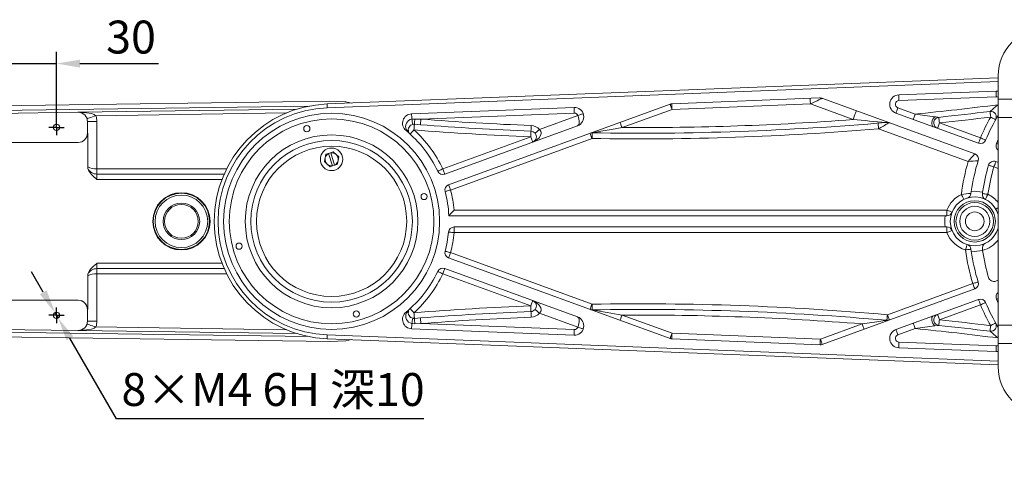
# Model space of a CAD drawing. Units: millimetres. Extents: x 800 to 1606, y 1329 to 1899.
# Drawn here: x 1017 to 1122, y 1440 to 1488 of the extents above; entities that cross this region are included whole.
import ezdxf

# ---------------------------------------------------------------- set-up
doc = ezdxf.new("R2010")
doc.units = ezdxf.units.MM
doc.header["$PDSIZE"] = -1
doc.layers.add('细实线_', color=7, linetype='Continuous')
doc.dimstyles.new('ISO-25', dxfattribs={"dimtxt": 3.5, "dimasz": 2.5, "dimexe": 1.25, "dimexo": 0.625, "dimtad": 1, "dimtoh": 1, "dimtxsty": 'Standard', "dimcen": 2.5, "dimadec": 0, "dimazin": 0, "dimtfac": 1, "dimtmove": 0, "dimatfit": 0, "dimfxl": 1, "dimarcsym": 0})

# ---------------------------------------------------------------- blocks, each defined once
blk = doc.blocks.new('SW_CENTERMARKSYMBOL_12')
at = {"layer": '细实线_', "color": 0}
for p, q in [((-0.25, 0), (-0.415, 0)), ((0, 0), (-0.25, 0)), ((0, 0.25), (0, 0.415)), ((0, 0), (0, 0.25)), ((0, 0), (0, -0.25)), ((0, 0), (0.25, 0)), ((0.25, 0), (0.415, 0)), ((0, -0.25), (0, -0.415))]:
    blk.add_line(p, q, dxfattribs=at)
blk = doc.blocks.new('SW_CENTERMARKSYMBOL_14')
at = {"layer": '细实线_', "color": 0}
for p, q in [((-0.25, 0), (-0.415, 0)), ((0, 0), (-0.25, 0)), ((0, 0.25), (0, 0.415)), ((0, 0), (0, 0.25)), ((0, 0), (0, -0.25)), ((0, 0), (0.25, 0)), ((0.25, 0), (0.415, 0)), ((0, -0.25), (0, -0.415))]:
    blk.add_line(p, q, dxfattribs=at)
blk = doc.blocks.new('*D1063')
at = {"color": 0, "lineweight": -2}
for p, q in [((1015.03, 1476.7), (1015.03, 1484.11)), ((1021.03, 1476.7), (1021.03, 1484.11)), ((1012.53, 1482.86), (1010.03, 1482.86)), ((1015.03, 1482.86), (1021.03, 1482.86)), ((1023.53, 1482.86), (1031.9, 1482.86))]:
    blk.add_line(p, q, dxfattribs=at)
at = {"color": 0}
for points in [[(1012.53, 1482.44), (1012.53, 1483.28), (1015.03, 1482.86)], [(1023.53, 1483.28), (1023.53, 1482.44), (1021.03, 1482.86)]]:
    blk.add_solid(points, dxfattribs=at)
at = {"layer": 'Defpoints', "color": 0}
for p in [(1021.03, 1482.86), (1015.03, 1476.07), (1021.03, 1476.07)]:
    blk.add_point(p, dxfattribs=at)
at = {"color": 0, "insert": (1028.97, 1485.23), "char_height": 3.5, "attachment_point": 5}
blk.add_mtext('30', dxfattribs=at)
blk = doc.blocks.new('*D1064')
at = {"color": 0, "lineweight": -2}
for p, q in [((1019.61, 1458.52), (1018.36, 1460.68)), ((1020.87, 1456.36), (1021.2, 1455.79)), ((1027.42, 1445.07), (1022.45, 1453.62)), ((1060.17, 1445.07), (1027.42, 1445.07))]:
    blk.add_line(p, q, dxfattribs=at)
at = {"color": 0}
for points in [[(1019.25, 1458.31), (1019.97, 1458.73), (1020.87, 1456.36)], [(1022.81, 1453.83), (1022.09, 1453.41), (1021.2, 1455.79)]]:
    blk.add_solid(points, dxfattribs=at)
at = {"layer": 'Defpoints', "color": 0}
for p in [(1020.87, 1456.36), (1021.2, 1455.79)]:
    blk.add_point(p, dxfattribs=at)
at = {"color": 0, "insert": (1044.1, 1447.72), "char_height": 3.5, "attachment_point": 5}
blk.add_mtext('8×M4 6H 深10', dxfattribs=at)

msp = doc.modelspace()

# ---------------------------------------------------------------- linework, layer by layer
at = {"color": 7, "linetype": 'Continuous', "lineweight": 5}
for p, q in [((1049.846677, 1478.561929), (1121.332786, 1481.344048)), ((1121.332786, 1481.571385), (1121.332786, 1479.071384)), ((1110.738302, 1479.530669), (1121.106961, 1479.9342)), ((1121.106961, 1479.9342), (1121.332786, 1479.917329)), ((980.16421, 1477.870181), (1050.149927, 1478.870078)), ((1086.565087, 1478.589889), (1102.285919, 1479.201717)), ((1102.666826, 1479.142166), (1118.826378, 1473.26057)), ((1121.130294, 1479.334655), (1110.761634, 1478.931124)), ((1121.332786, 1477.111793), (1121.332786, 1479.071384)), ((1131.891815, 1479.071384), (1121.332786, 1479.071384)), ((1047.930191, 1478.338313), (980.171362, 1477.370232)), ((1023.318497, 1477.686651), (1012.718503, 1477.535208)), ((1023.318497, 1477.686651), (1046.661715, 1478.02016)), ((1049.832789, 1478.561634), (1049.832789, 1478.561381)), ((1058.852021, 1477.511342), (1076.15119, 1478.184597)), ((1062.796215, 1469.969195), (1086.383204, 1478.554157)), ((1086.588416, 1477.990342), (1081.26599, 1476.053136)), ((1101.331226, 1478.564107), (1086.588416, 1477.990342)), ((1105.87569, 1476.910058), (1101.331226, 1478.564107)), ((1110.640384, 1478.155549), (1112.483097, 1477.484855)), ((1024.332789, 1475.471384), (1024.332789, 1476.686753)), ((1025.332789, 1476.686753), (1024.332789, 1476.686753)), ((1025.332789, 1476.686753), (1025.332789, 1471.671385)), ((1059.198771, 1476.962034), (1059.837625, 1476.949246)), ((1076.174519, 1477.585051), (1059.837625, 1476.949246)), ((1072.471468, 1475.83189), (1076.565955, 1477.322161)), ((1119.236802, 1474.388202), (1110.435171, 1477.591733)), ((1129.453476, 1477.111793), (1121.332786, 1477.111793)), ((1121.332786, 1477.111793), (1121.332786, 1455.030976)), ((1059.791199, 1476.351044), (1059.149603, 1476.401527)), ((1076.5321, 1476.24566), (1062.385789, 1471.096826)), ((1118.130786, 1472.449567), (1108.585585, 1475.923736)), ((1115.070311, 1476.543187), (1119.442014, 1474.952017)), ((1024.332789, 1475.471384), (1024.352995, 1475.471384)), ((1024.352995, 1471.878669), (1024.352995, 1475.471384)), ((1062.180577, 1471.660642), (1071.545134, 1475.069062)), ((1078.069136, 1474.889577), (1063.001428, 1469.40538)), ((1121.15011, 1474.368066), (1121.332786, 1474.778278)), ((1023.33279, 1474.471384), (1012.732784, 1474.471384)), ((1050.502948, 1473.461561), (1050.232474, 1473.374476)), ((1050.802563, 1473.190335), (1050.502948, 1473.461561)), ((1049.648474, 1472.818748), (1049.563394, 1472.42366)), ((1049.563394, 1472.42366), (1049.863009, 1472.152434)), ((1049.733553, 1473.213836), (1049.648474, 1472.818748)), ((1050.004027, 1473.300921), (1049.733553, 1473.213836)), ((1050.232474, 1473.374476), (1050.004027, 1473.300921)), ((1050.007198, 1473.291057), (1050.004027, 1473.300921)), ((1050.42992, 1471.978157), (1050.007198, 1473.291057)), ((1050.232474, 1473.374476), (1050.235651, 1473.364613)), ((1050.235651, 1473.364613), (1050.658373, 1472.051712)), ((1051.102177, 1472.919109), (1050.802563, 1473.190335)), ((1050.932018, 1472.128933), (1051.017098, 1472.524021)), ((1051.017098, 1472.524021), (1051.102177, 1472.919109)), ((1121.085172, 1472.438436), (1121.332786, 1472.348312)), ((1024.377553, 1471.697956), (1024.352995, 1471.878669)), ((1025.332789, 1471.671385), (1025.332789, 1471.105699)), ((1049.863009, 1472.152434), (1050.162623, 1471.881208)), ((1050.162623, 1471.881208), (1050.433097, 1471.968293)), ((1050.433097, 1471.968293), (1050.42992, 1471.978157)), ((1050.433097, 1471.968293), (1050.66155, 1472.041848)), ((1050.658373, 1472.051712), (1050.66155, 1472.041848)), ((1050.66155, 1472.041848), (1050.932018, 1472.128933)), ((1025.332789, 1471.105699), (1025.332789, 1470.540014)), ((1118.432028, 1469.032262), (1118.462553, 1469.249895)), ((1119.662554, 1469.161932), (1119.643486, 1469.031598)), ((1063.377706, 1467.271384), (1115.866307, 1467.271384)), ((1115.866307, 1466.671384), (1115.866307, 1467.271384)), ((1062.818376, 1466.671384), (1115.689539, 1466.671384)), ((1115.689539, 1466.671384), (1115.866307, 1466.671384)), ((1115.689539, 1465.471384), (1063.377706, 1465.471384)), ((1063.377706, 1465.471384), (1063.377706, 1464.871384)), ((1115.866307, 1465.471384), (1115.689539, 1465.471384)), ((1115.866307, 1464.871384), (1115.866307, 1465.471384)), ((1115.866307, 1464.871384), (1063.377706, 1464.871384)), ((1118.462553, 1462.892874), (1118.432028, 1463.110507)), ((1119.643486, 1463.111171), (1119.662554, 1462.980837)), ((1086.383204, 1453.588612), (1062.796215, 1462.173574)), ((1063.001428, 1462.737389), (1078.069136, 1457.253192)), ((1025.332789, 1461.602755), (1025.332789, 1461.03707)), ((1025.332789, 1461.03707), (1025.332789, 1460.471384)), ((1062.385789, 1461.045943), (1076.5321, 1455.897109)), ((1024.352995, 1460.264099), (1024.377553, 1460.444813)), ((1024.352995, 1456.671385), (1024.352995, 1460.264099)), ((1025.332789, 1460.471384), (1025.332789, 1455.456016)), ((1071.545134, 1457.073707), (1062.180577, 1460.482127)), ((1118.826378, 1458.882199), (1102.592985, 1452.973727)), ((1109.531091, 1456.137497), (1118.621165, 1459.446015)), ((1121.332786, 1459.794457), (1121.085172, 1459.704333)), ((1110.435171, 1454.551036), (1119.236802, 1457.754567)), ((1121.332786, 1457.364491), (1121.15011, 1457.774703)), ((1012.732784, 1457.671385), (1023.33279, 1457.671385)), ((1119.442014, 1457.190752), (1115.070311, 1455.599582)), ((1024.332789, 1455.456016), (1024.332789, 1456.671385)), ((1024.352995, 1456.671385), (1024.332789, 1456.671385)), ((1059.149603, 1455.741242), (1059.791199, 1455.791725)), ((1076.565955, 1454.820608), (1072.471468, 1456.310879)), ((1081.26599, 1456.089633), (1086.588416, 1454.152427)), ((980.171362, 1454.772537), (1047.930191, 1453.804456)), ((1012.718503, 1454.607561), (1023.318497, 1454.456118)), ((1025.332789, 1455.456016), (1024.332789, 1455.456016)), ((1076.15119, 1453.958172), (1058.852021, 1454.631427)), ((1059.837625, 1455.193523), (1059.198771, 1455.180735)), ((1059.837625, 1455.193523), (1076.174519, 1454.557718)), ((1102.387772, 1453.537542), (1106.839875, 1455.157975)), ((1112.483097, 1454.657914), (1110.640384, 1453.98722)), ((1115.006817, 1455.002951), (1114.565332, 1454.943141)), ((1121.332786, 1453.071385), (1121.332786, 1455.030976)), ((1121.332786, 1455.030976), (1129.453476, 1455.030976)), ((1050.149927, 1453.272691), (980.16421, 1454.272588)), ((1046.661715, 1454.122609), (1023.318497, 1454.456118)), ((1049.832789, 1453.581388), (1049.832789, 1453.581135)), ((1121.332786, 1450.798721), (1049.846677, 1453.58084)), ((1102.36444, 1452.937996), (1086.565087, 1453.55288)), ((1086.588416, 1454.152427), (1102.387772, 1453.537542)), ((1121.106961, 1452.208569), (1110.738302, 1452.6121)), ((1110.761634, 1453.211645), (1121.130294, 1452.808114)), ((1131.891815, 1453.071385), (1121.332786, 1453.071385)), ((1121.332786, 1453.071385), (1121.332786, 1450.571384)), ((1121.332786, 1452.22544), (1121.106961, 1452.208569))]:
    msp.add_line(p, q, dxfattribs=at)
at = {"color": 8, "linetype": 'Continuous', "lineweight": 5}
for p, q in [((1121.332786, 1480.943746), (1049.862228, 1478.162231)), ((1045.510296, 1477.603669), (1025.231902, 1477.313948)), ((1025.332789, 1471.671385), (1039.157371, 1471.671385)), ((1121.332786, 1471.709805), (1120.879959, 1471.874621)), ((1025.332789, 1471.105699), (1038.891379, 1471.105699)), ((1038.658825, 1470.540014), (1025.332789, 1470.540014)), ((1025.332789, 1461.602755), (1038.658825, 1461.602755)), ((1038.891379, 1461.03707), (1025.332789, 1461.03707)), ((1039.157371, 1460.471384), (1025.332789, 1460.471384)), ((1025.231902, 1454.828821), (1045.510296, 1454.5391)), ((1049.862228, 1453.980538), (1121.332786, 1451.199023))]:
    msp.add_line(p, q, dxfattribs=at)
at = {"color": 7, "linetype": 'Continuous', "lineweight": 5, "flags": 128}
for points in [[(1121.130294, 1479.334655), (1121.125742, 1479.45162), (1121.121366, 1479.564091), (1121.117332, 1479.667743), (1121.113796, 1479.758597), (1121.110893, 1479.833158), (1121.108737, 1479.888562), (1121.107409, 1479.92268), (1121.106961, 1479.9342)], [(1050.149927, 1478.870078), (1051.837192, 1478.78267), (1052.474336, 1478.664193)], [(1101.331226, 1478.564107), (1101.326672, 1478.681073), (1101.322297, 1478.793544), (1101.318262, 1478.897197), (1101.314727, 1478.988051), (1101.311825, 1479.062612), (1101.309667, 1479.118016), (1101.308341, 1479.152133), (1101.307891, 1479.163653)], [(1101.331226, 1478.564107), (1101.578359, 1478.682592), (1101.815919, 1478.796487), (1102.034704, 1478.901381), (1102.226237, 1478.993208), (1102.383099, 1479.068414), (1102.499212, 1479.124083)], [(1110.761634, 1478.931124), (1110.757084, 1479.048089), (1110.752706, 1479.16056), (1110.748673, 1479.264212), (1110.745136, 1479.355066), (1110.742236, 1479.429627), (1110.740078, 1479.485031), (1110.738749, 1479.519149), (1110.738302, 1479.530669)], [(1023.318497, 1477.686651), (1023.322455, 1477.686707), (1023.384825, 1477.687284), (1024.241928, 1477.635406), (1024.764208, 1477.531423), (1025.03529, 1477.434658), (1025.231902, 1477.313948)], [(1049.862228, 1478.162231), (1049.859194, 1478.240208), (1049.856279, 1478.315189), (1049.853591, 1478.384291), (1049.851231, 1478.44486), (1049.849299, 1478.494567), (1049.847857, 1478.531504), (1049.846975, 1478.554249), (1049.846677, 1478.561929)], [(1076.174519, 1477.585051), (1076.169972, 1477.702016), (1076.165591, 1477.814487), (1076.161555, 1477.918141), (1076.158021, 1478.008994), (1076.155118, 1478.083555), (1076.152966, 1478.138959), (1076.151637, 1478.173076), (1076.15119, 1478.184597)], [(1086.383204, 1478.554157), (1086.387149, 1478.543324), (1086.398826, 1478.51124), (1086.417792, 1478.459138), (1086.443309, 1478.38902), (1086.474411, 1478.303581), (1086.509887, 1478.206105), (1086.548386, 1478.100337), (1086.588416, 1477.990342)], [(1086.565087, 1478.589889), (1086.565534, 1478.578369), (1086.566863, 1478.54425), (1086.569015, 1478.488846), (1086.571918, 1478.414285), (1086.575452, 1478.323432), (1086.579488, 1478.219778), (1086.583869, 1478.107308), (1086.588416, 1477.990342)], [(1105.87569, 1476.910058), (1105.942414, 1477.093382), (1106.006576, 1477.269662), (1106.065706, 1477.432123), (1106.117536, 1477.574521), (1106.160069, 1477.691383), (1106.191675, 1477.77822), (1106.211139, 1477.831695), (1106.21771, 1477.84975)], [(1110.640384, 1478.155549), (1110.600347, 1478.045554), (1110.561852, 1477.939786), (1110.526375, 1477.842309), (1110.495276, 1477.756871), (1110.469756, 1477.686753), (1110.450793, 1477.634651), (1110.439114, 1477.602567), (1110.435171, 1477.591733)], [(1120.45944, 1477.770349), (1120.460869, 1477.758909), (1120.465099, 1477.725028), (1120.47197, 1477.67001), (1120.481216, 1477.595967), (1120.492483, 1477.505747), (1120.505337, 1477.402814), (1120.519284, 1477.291125), (1120.533788, 1477.174973)], [(1025.231902, 1477.313948), (1025.04665, 1477.252768), (1024.868516, 1477.193939), (1024.704353, 1477.139723), (1024.560455, 1477.092201), (1024.442367, 1477.053201), (1024.354629, 1477.024221), (1024.300591, 1477.006376), (1024.28234, 1477.000351)], [(1058.852021, 1477.511342), (1058.852438, 1477.500655), (1058.853672, 1477.468973), (1058.855675, 1477.417428), (1058.858387, 1477.347857), (1058.861695, 1477.262738), (1058.865497, 1477.165109), (1058.869646, 1477.058449), (1058.874003, 1476.94656)], [(1058.874003, 1476.94656), (1059.040985, 1476.96005), (1059.198771, 1476.962034)], [(1059.837625, 1476.949246), (1059.828571, 1476.832543), (1059.819863, 1476.720324), (1059.811834, 1476.616903), (1059.804801, 1476.526254), (1059.799025, 1476.45186), (1059.794734, 1476.39658), (1059.792093, 1476.362539), (1059.791199, 1476.351044)], [(1077.129767, 1477.527373), (1077.118937, 1477.52343), (1077.086852, 1477.511752), (1077.034751, 1477.492788), (1076.964633, 1477.467268), (1076.879195, 1477.436171), (1076.781718, 1477.400693), (1076.675949, 1477.362196), (1076.565955, 1477.322161)], [(1081.060777, 1476.616951), (1081.064717, 1476.606118), (1081.076393, 1476.574034), (1081.09536, 1476.521931), (1081.120882, 1476.451813), (1081.151978, 1476.366375), (1081.187455, 1476.268899), (1081.225953, 1476.16313), (1081.26599, 1476.053136)], [(1112.483097, 1477.484855), (1112.443064, 1477.374861), (1112.404565, 1477.269092), (1112.369088, 1477.171616), (1112.337989, 1477.086178), (1112.31247, 1477.01606), (1112.293507, 1476.963957), (1112.28183, 1476.931874), (1112.277884, 1476.92104)], [(1114.418823, 1476.141802), (1114.337651, 1476.200052), (1114.282224, 1476.303758), (1114.257533, 1476.443596), (1114.265794, 1476.606993), (1114.306266, 1476.779258), (1114.375309, 1476.944901), (1114.466716, 1477.08903), (1114.572267, 1477.198686)], [(1115.006817, 1477.139818), (1115.008036, 1477.128354), (1115.011651, 1477.094402), (1115.017519, 1477.039267), (1115.025414, 1476.965068), (1115.035037, 1476.874657), (1115.046013, 1476.771507), (1115.057925, 1476.659584), (1115.070311, 1476.543187)], [(1121.05711, 1476.881486), (1121.047054, 1476.887126), (1121.017274, 1476.903827), (1120.968913, 1476.930948), (1120.903833, 1476.967447), (1120.82453, 1477.011921), (1120.734055, 1477.062661), (1120.635883, 1477.117717), (1120.533788, 1477.174973)], [(1058.256976, 1475.738712), (1058.257751, 1475.739661), (1058.260081, 1475.742504), (1058.263955, 1475.74723), (1058.269356, 1475.753819), (1058.276264, 1475.762244), (1058.284644, 1475.772471), (1058.294473, 1475.784458), (1058.305702, 1475.798155)], [(1058.700261, 1475.357684), (1058.70798, 1475.366248), (1058.730833, 1475.391614), (1058.767948, 1475.432804), (1058.817897, 1475.488238), (1058.878759, 1475.555784), (1058.948199, 1475.632848), (1059.023545, 1475.716466), (1059.101901, 1475.803426)], [(1059.149603, 1476.401527), (1059.070633, 1476.402611), (1058.987276, 1476.392375)], [(1059.149603, 1476.401527), (1059.148685, 1476.390034), (1059.145973, 1476.355999), (1059.141562, 1476.300728), (1059.135632, 1476.226347), (1059.128402, 1476.135713), (1059.120158, 1476.032309), (1059.111206, 1475.92011), (1059.101901, 1475.803426)], [(1071.545134, 1475.069062), (1071.549616, 1475.18603), (1071.553932, 1475.298503), (1071.557901, 1475.402159), (1071.561382, 1475.493014), (1071.564243, 1475.567577), (1071.566365, 1475.622983), (1071.567676, 1475.657101), (1071.568117, 1475.668621)], [(1071.591095, 1476.268181), (1071.586613, 1476.151212), (1071.582303, 1476.038739), (1071.578328, 1475.935084), (1071.574847, 1475.844228), (1071.571986, 1475.769665), (1071.569864, 1475.71426), (1071.568558, 1475.680141), (1071.568117, 1475.668621)], [(1072.471468, 1475.83189), (1072.574417, 1475.715111), (1072.604004, 1475.66206), (1072.648905, 1475.491436), (1072.650115, 1475.466692), (1072.617493, 1475.263), (1072.451279, 1474.97545), (1072.083262, 1474.664743), (1071.752725, 1474.506112), (1071.750347, 1474.505246)], [(1072.471468, 1475.83189), (1072.381107, 1475.75748), (1072.294221, 1475.685929), (1072.214148, 1475.619987), (1072.143958, 1475.56219), (1072.086362, 1475.514755), (1072.04356, 1475.479509), (1072.017203, 1475.457805), (1072.008304, 1475.450476)], [(1081.26599, 1476.053136), (1080.141375, 1475.852589), (1079.016457, 1475.653782), (1078.644387, 1475.588419), (1078.269527, 1475.522761), (1078.150604, 1475.501973), (1078.109399, 1475.494775), (1078.083543, 1475.490259), (1078.079156, 1475.489494)], [(1108.585585, 1475.923736), (1108.575712, 1476.040374), (1108.566217, 1476.152528), (1108.557467, 1476.255891), (1108.549798, 1476.346489), (1108.543504, 1476.420841), (1108.538825, 1476.476089), (1108.535946, 1476.510111), (1108.534975, 1476.521599)], [(1115.070311, 1476.543187), (1115.030275, 1476.433192), (1114.991779, 1476.327424), (1114.956302, 1476.229948), (1114.925204, 1476.144509), (1114.899684, 1476.074392), (1114.880721, 1476.022289), (1114.869041, 1475.990205), (1114.865098, 1475.979371)], [(1071.750347, 1474.505246), (1071.746407, 1474.51608), (1071.734724, 1474.548164), (1071.715764, 1474.600266), (1071.690241, 1474.670383), (1071.659146, 1474.755822), (1071.623669, 1474.853299), (1071.58517, 1474.959067), (1071.545134, 1475.069062)], [(1077.863924, 1475.453392), (1077.867869, 1475.442559), (1077.879546, 1475.410475), (1077.898506, 1475.358372), (1077.924029, 1475.288255), (1077.955125, 1475.202816), (1077.990607, 1475.10534), (1078.0291, 1474.999572), (1078.069136, 1474.889577)], [(1078.079156, 1475.489494), (1078.078965, 1475.477966), (1078.078393, 1475.443827), (1078.077469, 1475.388389), (1078.076223, 1475.313782), (1078.074704, 1475.222873), (1078.072969, 1475.119155), (1078.071091, 1475.006615), (1078.069136, 1474.889577)], [(1119.236802, 1474.388202), (1119.240745, 1474.399035), (1119.252423, 1474.431119), (1119.271387, 1474.483222), (1119.296908, 1474.553339), (1119.328004, 1474.638778), (1119.363483, 1474.736254), (1119.401979, 1474.842022), (1119.442014, 1474.952017)], [(1119.994193, 1474.717287), (1119.983583, 1474.721797), (1119.952161, 1474.735154), (1119.901133, 1474.756846), (1119.832463, 1474.786037), (1119.748788, 1474.821608), (1119.653324, 1474.86219), (1119.549739, 1474.906223), (1119.442014, 1474.952017)], [(1121.085172, 1472.438436), (1121.081229, 1472.427603), (1121.069551, 1472.395518), (1121.050588, 1472.343417), (1121.025067, 1472.273299), (1120.99397, 1472.18786), (1120.958492, 1472.090384), (1120.919994, 1471.984616), (1120.879959, 1471.874621)], [(1061.63793, 1471.404645), (1061.648361, 1471.409564), (1061.679236, 1471.424132), (1061.729387, 1471.447789), (1061.796872, 1471.479625), (1061.879102, 1471.518418), (1061.97292, 1471.562676), (1062.074713, 1471.610699), (1062.180577, 1471.660642)], [(1062.385789, 1471.096826), (1062.38185, 1471.10766), (1062.370173, 1471.139744), (1062.351207, 1471.191846), (1062.325684, 1471.261964), (1062.294588, 1471.347403), (1062.259112, 1471.444879), (1062.220613, 1471.550647), (1062.180577, 1471.660642)], [(1120.879959, 1471.874621), (1120.767791, 1471.908084), (1120.659932, 1471.94026), (1120.560529, 1471.969914), (1120.473402, 1471.995907), (1120.401897, 1472.017238), (1120.348766, 1472.033089), (1120.316047, 1472.042849), (1120.305, 1472.046145)], [(1063.001428, 1469.40538), (1062.888227, 1469.375589), (1062.779377, 1469.346943), (1062.679062, 1469.320543), (1062.591133, 1469.297403), (1062.518976, 1469.278412), (1062.465356, 1469.264301), (1062.432335, 1469.255612), (1062.421183, 1469.252677)], [(1062.796215, 1469.969195), (1062.800161, 1469.958362), (1062.811837, 1469.926277), (1062.830798, 1469.874175), (1062.85632, 1469.804058), (1062.887416, 1469.718619), (1062.922899, 1469.621142), (1062.961391, 1469.515374), (1063.001428, 1469.40538)], [(1117.677903, 1468.400814), (1117.672781, 1468.411143), (1117.657616, 1468.441734), (1117.632987, 1468.49141), (1117.599843, 1468.558262), (1117.559456, 1468.639722), (1117.51338, 1468.73266), (1117.463384, 1468.833502), (1117.411391, 1468.938375)], [(1119.643486, 1469.031598), (1119.654899, 1469.029965), (1119.688698, 1469.025129), (1119.743585, 1469.017276), (1119.81745, 1469.006707), (1119.907456, 1468.993829), (1120.010141, 1468.979137), (1120.121563, 1468.963195), (1120.237438, 1468.946616)], [(1120.237438, 1468.946616), (1120.186056, 1468.841441), (1120.136649, 1468.740309), (1120.091116, 1468.647105), (1120.051205, 1468.56541), (1120.018452, 1468.498366), (1119.994114, 1468.448547), (1119.979126, 1468.417869), (1119.974066, 1468.40751)], [(1115.866307, 1467.271384), (1115.974819, 1467.227489), (1116.079161, 1467.185281), (1116.175323, 1467.146381), (1116.25961, 1467.112285), (1116.328783, 1467.084304), (1116.380183, 1467.063512), (1116.411834, 1467.050708), (1116.422521, 1467.046384)], [(1116.422521, 1465.096384), (1116.411834, 1465.092061), (1116.380183, 1465.079257), (1116.328783, 1465.058465), (1116.25961, 1465.030483), (1116.175323, 1464.996388), (1116.079161, 1464.957488), (1115.974819, 1464.91528), (1115.866307, 1464.871384)], [(1063.377706, 1464.871384), (1063.261149, 1464.882107), (1063.149063, 1464.892417), (1063.045768, 1464.90192), (1062.955228, 1464.910248), (1062.880925, 1464.917084), (1062.825713, 1464.922163), (1062.791709, 1464.92529), (1062.780229, 1464.926346)], [(1117.837437, 1463.030122), (1117.873847, 1463.141369), (1117.908857, 1463.248342), (1117.941123, 1463.346928), (1117.969404, 1463.43334), (1117.992612, 1463.504256), (1118.009859, 1463.556952), (1118.020479, 1463.589401), (1118.024065, 1463.600358)], [(1117.837437, 1463.030122), (1117.953435, 1463.045804), (1118.064977, 1463.060884), (1118.167774, 1463.074781), (1118.257877, 1463.086963), (1118.331822, 1463.09696), (1118.386767, 1463.104388), (1118.420603, 1463.108963), (1118.432028, 1463.110507)], [(1062.421183, 1462.890092), (1062.432335, 1462.887157), (1062.465356, 1462.878468), (1062.518976, 1462.864357), (1062.591133, 1462.845366), (1062.679062, 1462.822226), (1062.779377, 1462.795826), (1062.888227, 1462.76718), (1063.001428, 1462.737389)], [(1062.796215, 1462.173574), (1062.800161, 1462.184407), (1062.811837, 1462.216492), (1062.830798, 1462.268594), (1062.85632, 1462.338711), (1062.887416, 1462.42415), (1062.922899, 1462.521626), (1062.961391, 1462.627395), (1063.001428, 1462.737389)], [(1024.377553, 1460.444813), (1024.408237, 1460.541707), (1024.625603, 1460.941391), (1024.954478, 1461.294292), (1025.330547, 1461.601023), (1025.332789, 1461.602755)], [(1062.180577, 1460.482127), (1062.220613, 1460.592122), (1062.259112, 1460.69789), (1062.294588, 1460.795366), (1062.325684, 1460.880805), (1062.351207, 1460.950923), (1062.370173, 1461.003025), (1062.38185, 1461.035109), (1062.385789, 1461.045943)], [(1062.180577, 1460.482127), (1062.074713, 1460.53207), (1061.97292, 1460.580093), (1061.879102, 1460.624351), (1061.796872, 1460.663144), (1061.729387, 1460.69498), (1061.679236, 1460.718637), (1061.648361, 1460.733205), (1061.63793, 1460.738124)], [(1118.621165, 1459.446015), (1118.733124, 1459.480178), (1118.840779, 1459.51303), (1118.939994, 1459.543306), (1119.026957, 1459.569842), (1119.098326, 1459.591621), (1119.151358, 1459.607804), (1119.184014, 1459.617769), (1119.19504, 1459.621134)], [(1118.826378, 1458.882199), (1118.822434, 1458.893032), (1118.810757, 1458.925116), (1118.791793, 1458.977219), (1118.766273, 1459.047336), (1118.735176, 1459.132775), (1118.699698, 1459.230251), (1118.6612, 1459.336019), (1118.621165, 1459.446015)], [(1119.442014, 1457.190752), (1119.401979, 1457.300747), (1119.363483, 1457.406515), (1119.328004, 1457.503991), (1119.296908, 1457.58943), (1119.271387, 1457.659547), (1119.252423, 1457.71165), (1119.240745, 1457.743734), (1119.236802, 1457.754567)], [(1059.101901, 1456.339343), (1059.023545, 1456.426303), (1058.948199, 1456.509921), (1058.878759, 1456.586985), (1058.817897, 1456.654531), (1058.767948, 1456.709965), (1058.730833, 1456.751155), (1058.70798, 1456.776521), (1058.700261, 1456.785085)], [(1071.545134, 1457.073707), (1071.58517, 1457.183702), (1071.623669, 1457.28947), (1071.659146, 1457.386947), (1071.690241, 1457.472386), (1071.715764, 1457.542503), (1071.734724, 1457.594605), (1071.746407, 1457.626689), (1071.750347, 1457.637523)], [(1071.568117, 1456.474148), (1071.567676, 1456.485668), (1071.566365, 1456.519786), (1071.564243, 1456.575192), (1071.561382, 1456.649755), (1071.557901, 1456.74061), (1071.553932, 1456.844266), (1071.549616, 1456.956739), (1071.545134, 1457.073707)], [(1071.750347, 1457.637523), (1071.752725, 1457.636657), (1072.083262, 1457.478026), (1072.451279, 1457.167319), (1072.617493, 1456.879769), (1072.650115, 1456.676077), (1072.648905, 1456.651333), (1072.604004, 1456.480709), (1072.574417, 1456.427658), (1072.471468, 1456.310879)], [(1072.471468, 1456.310879), (1072.381107, 1456.385289), (1072.294221, 1456.45684), (1072.214148, 1456.522781), (1072.143958, 1456.580579), (1072.086362, 1456.628013), (1072.04356, 1456.66326), (1072.017203, 1456.684964), (1072.008304, 1456.692293)], [(1077.863924, 1456.689376), (1077.867869, 1456.70021), (1077.879546, 1456.732294), (1077.898506, 1456.784397), (1077.924029, 1456.854514), (1077.955125, 1456.939953), (1077.990607, 1457.037429), (1078.0291, 1457.143197), (1078.069136, 1457.253192)], [(1078.069136, 1457.253192), (1078.071091, 1457.136154), (1078.072969, 1457.023614), (1078.074704, 1456.919896), (1078.076223, 1456.828987), (1078.077469, 1456.75438), (1078.078393, 1456.698942), (1078.078965, 1456.664803), (1078.079156, 1456.653275)], [(1119.994193, 1457.425482), (1119.983583, 1457.420972), (1119.952161, 1457.407615), (1119.901133, 1457.385923), (1119.832463, 1457.356732), (1119.748788, 1457.321161), (1119.653324, 1457.280579), (1119.549739, 1457.236546), (1119.442014, 1457.190752)], [(1058.305702, 1456.344613), (1058.294473, 1456.358311), (1058.284644, 1456.370298), (1058.276264, 1456.380525), (1058.269356, 1456.38895), (1058.263955, 1456.395539), (1058.260081, 1456.400265), (1058.257751, 1456.403108), (1058.256976, 1456.404056)], [(1058.987276, 1455.750394), (1059.036962, 1455.742867), (1059.149603, 1455.741242)], [(1059.101901, 1456.339343), (1059.111206, 1456.222659), (1059.120158, 1456.11046), (1059.128402, 1456.007056), (1059.135632, 1455.916422), (1059.141562, 1455.842041), (1059.145973, 1455.78677), (1059.148685, 1455.752735), (1059.149603, 1455.741242)], [(1059.837625, 1455.193523), (1059.828571, 1455.310226), (1059.819863, 1455.422445), (1059.811834, 1455.525866), (1059.804801, 1455.616515), (1059.799025, 1455.690909), (1059.794734, 1455.746189), (1059.792093, 1455.78023), (1059.791199, 1455.791725)], [(1071.591095, 1455.874588), (1071.586613, 1455.991557), (1071.582303, 1456.10403), (1071.578328, 1456.207685), (1071.574847, 1456.298541), (1071.571986, 1456.373104), (1071.569864, 1456.428509), (1071.568558, 1456.462628), (1071.568117, 1456.474148)], [(1081.060777, 1455.525818), (1081.064717, 1455.536651), (1081.076393, 1455.568735), (1081.09536, 1455.620838), (1081.120882, 1455.690955), (1081.151978, 1455.776394), (1081.187455, 1455.87387), (1081.225953, 1455.979639), (1081.26599, 1456.089633)], [(1109.478603, 1455.539797), (1109.47961, 1455.551282), (1109.482596, 1455.585295), (1109.487448, 1455.640528), (1109.493975, 1455.71486), (1109.501929, 1455.805433), (1109.511004, 1455.908767), (1109.52085, 1456.020892), (1109.531091, 1456.137497)], [(1109.531091, 1456.137497), (1109.571124, 1456.027503), (1109.609623, 1455.921734), (1109.645099, 1455.824258), (1109.676198, 1455.738819), (1109.701718, 1455.668702), (1109.720681, 1455.616599), (1109.732361, 1455.584515), (1109.736303, 1455.573682)], [(1114.411704, 1455.998375), (1114.331309, 1455.940496), (1114.276514, 1455.837267), (1114.252234, 1455.697939), (1114.260645, 1455.535001), (1114.300991, 1455.363061), (1114.369653, 1455.19753), (1114.460481, 1455.053245), (1114.565332, 1454.943141)], [(1114.865098, 1456.163397), (1114.869041, 1456.152564), (1114.880721, 1456.12048), (1114.899684, 1456.068377), (1114.925204, 1455.99826), (1114.956302, 1455.912821), (1114.991779, 1455.815345), (1115.030275, 1455.709577), (1115.070311, 1455.599582)], [(1025.231902, 1454.828821), (1025.03529, 1454.708111), (1024.764208, 1454.611345), (1024.241928, 1454.507363), (1023.384825, 1454.455485), (1023.322455, 1454.456062), (1023.318497, 1454.456118)], [(1025.231902, 1454.828821), (1025.04665, 1454.890001), (1024.868516, 1454.94883), (1024.704353, 1455.003046), (1024.560455, 1455.050568), (1024.442367, 1455.089568), (1024.354629, 1455.118547), (1024.300591, 1455.136393), (1024.28234, 1455.142418)], [(1058.874003, 1455.196209), (1058.869646, 1455.08432), (1058.865497, 1454.97766), (1058.861695, 1454.880031), (1058.858387, 1454.794912), (1058.855675, 1454.725341), (1058.853672, 1454.673795), (1058.852438, 1454.642114), (1058.852021, 1454.631427)], [(1059.198771, 1455.180735), (1058.973596, 1455.18674), (1058.874003, 1455.196209)], [(1076.565955, 1454.820608), (1076.675949, 1454.780573), (1076.781718, 1454.742076), (1076.879195, 1454.706598), (1076.964633, 1454.675501), (1077.034751, 1454.64998), (1077.086852, 1454.631016), (1077.118937, 1454.619339), (1077.129767, 1454.615396)], [(1106.839875, 1455.157975), (1107.616214, 1455.271213), (1108.39266, 1455.383712), (1108.813984, 1455.444443), (1109.303878, 1455.514782), (1109.420995, 1455.531554), (1109.458656, 1455.536944), (1109.477434, 1455.53963), (1109.478603, 1455.539797)], [(1106.839875, 1455.157975), (1106.879912, 1455.047981), (1106.918407, 1454.942212), (1106.953887, 1454.844736), (1106.984983, 1454.759298), (1107.010503, 1454.68918), (1107.029469, 1454.637078), (1107.041145, 1454.604994), (1107.045088, 1454.59416)], [(1112.483097, 1454.657914), (1112.443064, 1454.767908), (1112.404565, 1454.873677), (1112.369088, 1454.971153), (1112.337989, 1455.056591), (1112.31247, 1455.126709), (1112.293507, 1455.178811), (1112.28183, 1455.210895), (1112.277884, 1455.221729)], [(1115.006817, 1455.002951), (1115.008036, 1455.014415), (1115.011651, 1455.048367), (1115.017519, 1455.103502), (1115.025414, 1455.177701), (1115.035037, 1455.268112), (1115.046013, 1455.371261), (1115.057925, 1455.483185), (1115.070311, 1455.599582)], [(1120.45944, 1454.37242), (1120.460869, 1454.38386), (1120.465099, 1454.417741), (1120.47197, 1454.472759), (1120.481216, 1454.546802), (1120.492483, 1454.637022), (1120.505337, 1454.739955), (1120.519284, 1454.851644), (1120.533788, 1454.967796)], [(1121.05711, 1455.261283), (1121.047054, 1455.255643), (1121.017274, 1455.238942), (1120.968913, 1455.211821), (1120.903833, 1455.175322), (1120.82453, 1455.130848), (1120.734055, 1455.080108), (1120.635883, 1455.025052), (1120.533788, 1454.967796)], [(1049.862228, 1453.980538), (1049.859194, 1453.902561), (1049.856279, 1453.82758), (1049.853591, 1453.758477), (1049.851231, 1453.697909), (1049.849299, 1453.648201), (1049.847857, 1453.611265), (1049.846975, 1453.58852), (1049.846677, 1453.58084)], [(1076.15119, 1453.958172), (1076.151637, 1453.969693), (1076.152966, 1454.00381), (1076.155118, 1454.059214), (1076.158021, 1454.133775), (1076.161555, 1454.224628), (1076.165591, 1454.328282), (1076.169972, 1454.440752), (1076.174519, 1454.557718)], [(1086.383204, 1453.588612), (1086.387149, 1453.599445), (1086.398826, 1453.631529), (1086.417792, 1453.683631), (1086.443309, 1453.753749), (1086.474411, 1453.839188), (1086.509887, 1453.936664), (1086.548386, 1454.042432), (1086.588416, 1454.152427)], [(1086.588416, 1454.152427), (1086.583869, 1454.035461), (1086.579488, 1453.922991), (1086.575452, 1453.819337), (1086.571918, 1453.728484), (1086.569015, 1453.653923), (1086.566863, 1453.598519), (1086.565534, 1453.5644), (1086.565087, 1453.55288)], [(1102.36444, 1452.937996), (1102.364887, 1452.949516), (1102.366216, 1452.983633), (1102.368374, 1453.039037), (1102.371273, 1453.1136), (1102.374811, 1453.204452), (1102.378843, 1453.308106), (1102.383221, 1453.420577), (1102.387772, 1453.537542)], [(1102.387772, 1453.537542), (1102.427808, 1453.427548), (1102.466304, 1453.32178), (1102.501784, 1453.224304), (1102.532879, 1453.138865), (1102.558402, 1453.068747), (1102.577365, 1453.016646), (1102.589042, 1452.98456), (1102.592985, 1452.973727)], [(1110.640384, 1453.98722), (1110.600347, 1454.097215), (1110.561852, 1454.202983), (1110.526375, 1454.30046), (1110.495276, 1454.385898), (1110.469756, 1454.456016), (1110.450793, 1454.508118), (1110.439114, 1454.540202), (1110.435171, 1454.551036)], [(1052.474336, 1453.478576), (1051.837192, 1453.360099), (1050.149927, 1453.272691)], [(1110.761634, 1453.211645), (1110.757084, 1453.09468), (1110.752706, 1452.982209), (1110.748673, 1452.878556), (1110.745136, 1452.787703), (1110.742236, 1452.713142), (1110.740078, 1452.657738), (1110.738749, 1452.62362), (1110.738302, 1452.6121)], [(1121.130294, 1452.808114), (1121.125742, 1452.691149), (1121.121366, 1452.578678), (1121.117332, 1452.475026), (1121.113796, 1452.384172), (1121.110893, 1452.309611), (1121.108737, 1452.254207), (1121.107409, 1452.220089), (1121.106961, 1452.208569)]]:
    msp.add_lwpolyline(points, dxfattribs=at)
at = {"color": 8, "linetype": 'Continuous', "lineweight": 5, "flags": 128}
for points in [[(1121.332786, 1479.288588), (1121.239431, 1479.323856), (1121.130294, 1479.334655)], [(1121.15011, 1474.368066), (1121.160691, 1474.363489), (1121.192029, 1474.349935), (1121.242919, 1474.327924), (1121.311405, 1474.298304), (1121.332786, 1474.289056)], [(1121.084453, 1467.371384), (1121.094436, 1467.377149), (1121.124006, 1467.394221), (1121.172024, 1467.421944), (1121.236644, 1467.459252), (1121.315385, 1467.504713), (1121.332786, 1467.51476)], [(1121.332786, 1465.060085), (1121.28539, 1465.079257), (1121.253739, 1465.092061), (1121.24305, 1465.096384)], [(1121.332786, 1457.853713), (1121.311405, 1457.844465), (1121.242919, 1457.814845), (1121.192029, 1457.792834), (1121.160691, 1457.77928), (1121.15011, 1457.774703)], [(1121.130294, 1452.808114), (1121.239431, 1452.818913), (1121.332786, 1452.854181)]]:
    msp.add_lwpolyline(points, dxfattribs=at)
at = {"color": 7, "linetype": 'Continuous', "lineweight": 5}
for centre, radius in [((1050.332786, 1466.071384), 11.5), ((1050.332786, 1466.071384), 10.9), ((1021.032786, 1476.071384), 0.33), ((1047.692832, 1475.923828), 0.33), ((1050.332786, 1466.071384), 9.2), ((1050.332786, 1466.071384), 8.6), ((1050.332786, 1466.071384), 8), ((1050.332786, 1472.671384), 1.2), ((1034.332786, 1466.071384), 3.05), ((1034.332786, 1466.071384), 3), ((1034.332786, 1466.071384), 2.8), ((1060.18523, 1468.711339), 0.33), ((1118.832786, 1466.071384), 2.2), ((1034.332786, 1466.071384), 1.95), ((1034.332786, 1466.071384), 1.8), ((1118.832786, 1466.071384), 2), ((1118.832786, 1466.071384), 1.6), ((1118.832786, 1466.071384), 1), ((1040.480343, 1463.43143), 0.33), ((1021.032786, 1456.071384), 0.33), ((1052.97274, 1456.218941), 0.33)]:
    msp.add_circle(centre, radius, dxfattribs=at)
for centre, radius, start, end in [((1126.332786, 1481.571384), 5, 90, 180), ((1102.324807, 1478.202473), 1, 70, 92.22873121), ((1102.291149, 1478.884266), 0.317494, 49.05551308, 90.94375978), ((1110.777191, 1478.531426), 1, 92.22873121, 250), ((1110.777191, 1478.531426), 0.4, 92.22873121, 250), ((1023.332786, 1476.686753), 1, 0, 90.81853898), ((1050.332786, 1466.071384), 12.5, 92.22873121, 267.77126879), ((1050.332786, 1466.071384), 12.1, 92.22873121, 267.77126879), ((1076.190077, 1477.185353), 1, 290, 92.22873121), ((1086.588418, 1477.990342), 0.6, 92.22873121, 110), ((1083.111953, 1776.847471), 300.8, 275.60348497, 277.29898363), ((1083.111953, 1776.847471), 301.4, 276.07454932, 277.11800816), ((1132.060642, 1464.559333), 17.581775, 127.62267628, 131.28786105), ((1120.533788, 1477.174973), 0.6, 330.71560779, 97.11800816), ((1023.332786, 1476.686753), 2, 0, 18.2761421), ((1058.890911, 1476.512098), 1, 92.22873121, 230.65894961), ((1059.011529, 1476.163686), 0.794861, 99.96341118, 207.37855947), ((1074.239748, 1479.798575), 15.628183, 190.51493565, 192.58879732), ((1040.725251, 1478.300127), 18.521918, 354.1165277, 355.85712811), ((1083.111953, 1776.847471), 300.8, 265.56231761, 267.80499348), ((1076.190077, 1477.185353), 0.4, 20, 92.22873121), ((1083.111953, 1776.847471), 300.8, 269.64838204, 274.3401403), ((1161.162456, 2074.386607), 600.029044, 264.713259583, 265.050223181), ((1230.05463, 2328.042798), 858.645375, 262.129949864, 262.270657984), ((1115.063913, 1476.547972), 0.594594, 95.51027232, 235.63965222), ((1157.509748, 1792.521592), 318.232875, 262.24573322, 262.32468591), ((1083.111953, 1776.847471), 302, 276.07454932, 277.11800816), ((1140.332786, 1466.071384), 22.7, 150.71560779, 156.96973573), ((1140.332786, 1466.071384), 22.1, 149.2861133, 156.96973573), ((1050.332786, 1466.071384), 12.5, 25.2558363, 50.65894961), ((1060.415499, 1477.291084), 2.584584, 215.28389954, 228.42181906), ((1058.222028, 1475.465866), 0.342663, 22.77155233, 75.86604293), ((1059.101905, 1475.803423), 0.600004, 101.01392966, 199.97088644), ((1059.102599, 1475.803897), 0.600817, 199.99080154, 227.95998091), ((1050.332786, 1466.071384), 13.1, 25.2558363, 47.97937608), ((1083.111953, 1776.847471), 302, 265.43997346, 267.80499348), ((1083.111953, 1776.847471), 301.4, 265.56231761, 267.80499348), ((1071.545135, 1475.069061), 0.6, 39.47122063, 87.80499348), ((1071.545135, 1475.069061), 1.2, 39.47122063, 87.80499348), ((1083.111953, 1776.847471), 302, 269.04322672, 274.83863524), ((1083.111953, 1776.847471), 301.4, 269.04322672, 275.00186352), ((949.815691, 1760.373522), 325.759973, 299.1687226, 299.379061), ((1109.477647, 1475.599052), 1, 70, 95.00186352), ((1109.408355, 1476.273687), 0.322054, 46.81480576, 93.18544222), ((1023.332786, 1475.471384), 1, 270, 0), ((1071.545132, 1475.069063), 0.600003, 290.00020983, 39.47070637), ((1078.069136, 1474.889577), 0.6, 89.04322672, 110), ((1119.442014, 1474.952017), 0.6, 250, 336.96973573), ((1121.700808, 1474.129883), 0.6, 156.61108172, 232.16640667), ((1050.332786, 1472.671384), 0.7, 167.84720592, 227.84720592), ((1050.332786, 1472.671384), 0.7, 117.71809553, 167.84720592), ((1050.332786, 1472.671384), 0.7, 47.84720592, 97.97631632), ((1050.332786, 1472.671384), 0.7, 297.71809553, 347.84720592), ((1050.332786, 1472.671384), 0.7, 347.84720592, 47.84720592), ((1140.332786, 1466.071384), 23.1, 163.9717189, 172.87051363), ((1276.502228, 1337.319208), 208.186762, 139.23349615, 139.5275468), ((1122.299583, 1418.781565), 53.82967, 93.30627934, 94.44167419), ((1140.332786, 1466.071384), 22.1, 163.03026427, 171.73081464), ((1118.621166, 1472.696755), 0.6, 343.03026427, 70), ((1120.87996, 1471.874621), 0.6, 70, 163.38891828), ((1025.145585, 1473.205797), 1.54579, 239.15342027, 276.95588358), ((1025.292397, 1472.107018), 1.002133, 204.09121988, 272.30998735), ((1026.667695, 1472.614213), 2.466632, 201.80571166, 237.23561492), ((1050.332786, 1472.671384), 0.7, 227.84720592, 277.97631632), ((1062.180579, 1471.660642), 0.6, 205.2558363, 290), ((1140.332786, 1466.071384), 20.9, 163.38891828, 171.49631019), ((1140.332786, 1466.071384), 20.3, 163.38891828, 171.85741592), ((1063.001428, 1469.40538), 0.6, 110, 194.7441637), ((1050.332786, 1466.071384), 13.1, 5.2558363, 14.7441637), ((1118.832786, 1466.071384), 3.2, 74.97133135, 96.64386747), ((1050.332786, 1466.071384), 12.5, 2.75125459, 14.7441637), ((1118.832786, 1466.071384), 3.2, 116.37127401, 157.97568716), ((1118.832786, 1466.071384), 2.6, 15.94236861, 344.05763139), ((1119.076269, 1456.434127), 12.614597, 92.927432, 97.58404233), ((1117.83741, 1469.11267), 0.60003, 288.12414691, 352.2987621), ((1120.237416, 1468.946604), 0.59998, 171.85603681, 243.96428084), ((1036.120828, 1492.119991), 36.883474, 316.37201648, 317.646279), ((1118.832786, 1466.071384), 3.2, 169.19307713, 190.80692287), ((1115.86636, 1467.271306), 0.599921, 269.99500036, 337.98075889), ((1121.559238, 1467.163465), 0.337169, 200.31899096, 227.80720413), ((1063.377709, 1464.871384), 0.6, 90, 174.7441637), ((1115.866358, 1464.87146), 0.599924, 22.01943682, 90.00480393), ((1121.559238, 1464.979304), 0.337169, 132.19279587, 159.68100904), ((1050.332786, 1466.071384), 12.5, 345.2558363, 354.7441637), ((1050.332786, 1466.071384), 13.1, 345.2558363, 354.7441637), ((1118.832786, 1466.071384), 3.2, 202.02431284, 251.87769055), ((1140.332786, 1466.071384), 22.7, 187.699431, 196.96973573), ((1117.83741, 1463.030099), 0.60003, 7.7012379, 71.87585309), ((1118.832786, 1466.071384), 3.2, 263.35613253, 285.02866865), ((1120.237415, 1463.196165), 0.59998, 116.03569324, 188.14398911), ((1140.332786, 1466.071384), 20.9, 188.50368981, 196.61108172), ((1063.001428, 1462.737389), 0.6, 165.2558363, 250), ((1140.332786, 1466.071384), 22.1, 188.26918536, 196.96973573), ((1025.292397, 1460.035751), 1.002133, 87.69001265, 155.90878012), ((1062.180579, 1460.482127), 0.6, 70, 154.7441637), ((1025.145585, 1458.936972), 1.54579, 83.04411642, 120.84657973), ((1050.332786, 1466.071384), 12.5, 309.34105039, 334.7441637), ((1050.332786, 1466.071384), 13.1, 312.02062392, 334.7441637), ((1120.87996, 1460.268148), 0.6, 196.61108172, 290), ((1118.621166, 1459.446014), 0.6, 290, 16.96973573), ((1119.442014, 1457.190752), 0.6, 23.03026427, 110), ((1121.700808, 1458.012886), 0.6, 127.83359333, 203.38891828), ((1023.332786, 1456.671384), 1, 0, 90), ((1023.346905, 1456.665284), 1.006109, 0.34744496, 90.232852), ((1060.415499, 1454.851684), 2.584584, 131.57818094, 144.71610046), ((1059.102599, 1456.338872), 0.600817, 132.04001909, 160.00919846), ((1083.111953, 1155.295297), 302, 92.19500652, 94.56002654), ((1071.545135, 1457.073707), 0.6, 272.19500652, 320.52877937), ((1071.545132, 1457.073705), 0.600003, 320.52929363, 69.99979017), ((1078.069136, 1457.253192), 0.6, 250, 262.81609966), ((1083.111953, 1155.295297), 302, 84.98131642, 90.95677328), ((1083.111953, 1155.295297), 301.4, 84.98131642, 90.95677328), ((1140.332786, 1466.071384), 22.7, 203.03026427, 209.28439221), ((1140.332786, 1466.071384), 22.1, 203.03026427, 210.7138867), ((1058.890911, 1455.630671), 1, 129.34105039, 267.77126879), ((1059.028208, 1455.987336), 0.806016, 153.68771967, 258.97030967), ((1058.222028, 1456.676903), 0.342663, 284.13395707, 337.22844767), ((1059.101899, 1456.339343), 0.599999, 160.02863238, 258.98655151), ((1074.239748, 1452.344194), 15.628183, 167.41120268, 169.48506435), ((1040.725251, 1453.842642), 18.521918, 4.14287189, 5.8834723), ((1083.111953, 1155.295297), 301.4, 92.19500652, 94.43768239), ((1083.111953, 1155.295297), 300.8, 92.19500652, 94.43768239), ((1071.545135, 1457.073707), 1.2, 272.19500652, 320.52877937), ((1076.190077, 1454.957416), 1, 267.77126879, 70), ((1078.069145, 1457.252951), 0.599778, 262.86103755, 271.0674329), ((950.396185, 725.442796), 742.274684, 79.845149519, 80.094957539), ((1083.111953, 1155.295297), 300.8, 85.47565244, 90.35161796), ((1115.063912, 1455.594797), 0.594593, 124.3599712, 264.48977035), ((1023.332786, 1455.456015), 1, 269.18146102, 0), ((1023.332786, 1455.456015), 2, 341.7238579, 0), ((1076.190077, 1454.957416), 0.4, 267.77126879, 340), ((1109.53109, 1456.137497), 0.6, 264.98131642, 290), ((1229.805438, 605.917764), 856.810582, 97.729646464, 97.870187892), ((1083.111953, 1155.295297), 300.8, 82.70101637, 84.39651503), ((1083.111953, 1155.295297), 301.4, 82.88199184, 83.92545068), ((1083.111953, 1155.295297), 302, 82.88199184, 83.92545068), ((1120.533788, 1454.967796), 0.6, 262.88199184, 29.28439221), ((1086.588418, 1454.152427), 0.6, 250, 267.77126879), ((1110.777191, 1453.611343), 1, 110, 267.77126879), ((1110.777191, 1453.611343), 0.4, 110, 267.77126879), ((1132.050043, 1467.570558), 17.565105, 228.71039918, 232.37906349), ((1102.387773, 1453.537543), 0.6, 267.77126879, 290), ((1126.332786, 1450.571384), 5, 180, 270)]:
    msp.add_arc(centre, radius, start, end, dxfattribs=at)
at = {"color": 8, "linetype": 'Continuous', "lineweight": 5}
for start, end in [(38.62483287, 63.96287137), (285.02866865, 321.37516713)]:
    msp.add_arc((1118.832786, 1466.071384), 3.2, start, end, dxfattribs=at)
at = {"color": 7, "linetype": 'Continuous', "lineweight": 5}
for centre, major_axis, start_param, end_param in [((1102.324807, 1478.202473), (0.34202, 0.939693), 0, 0.3879645482), ((1076.190077, 1477.185353), (-0.34202, 0.939693), 3.1415926536, 4.7123889804), ((1109.477647, 1475.599052), (0.34202, 0.939693), 0, 0.4363648376), ((1076.190077, 1454.957416), (0.34202, 0.939693), 4.7123889804, 6.2831853072)]:
    msp.add_ellipse(centre, major_axis=major_axis, ratio=0.4, start_param=start_param, end_param=end_param, dxfattribs=at)

# ---------------------------------------------------------------- block references
at = {"layer": '细实线_', "lineweight": 5, "xscale": 2, "yscale": 2, "zscale": 2}
for name, p in [('SW_CENTERMARKSYMBOL_14', (1021.032786, 1476.071384)), ('SW_CENTERMARKSYMBOL_12', (1021.032786, 1456.071384))]:
    msp.add_blockref(name, p, dxfattribs=at)

# ---------------------------------------------------------------- dimensions: what is measured, and where the dimension line sits
dim = msp.add_linear_dim(base=(1021.032786, 1482.858709), p1=(1015.032786, 1476.071384), p2=(1021.032786, 1476.071384), text='30', dimstyle='ISO-25', override={"dimgap": 0.625, "dimtad": 1, "dimjust": 0, "dimdec": 2, "dimlfac": 1, "dimpost": '<>', "dimse1": 0, "dimse2": 0, "dimsd1": 0, "dimsd2": 0, "dimtofl": 1, "dimtvp": 0.1})
dim.commit()
dim.dimension.update_dxf_attribs({"geometry": '*D1063', "text_midpoint": (1028.965328, 1485.233709)})
dim = msp.add_diameter_dim_2p(p1=(1020.867183, 1456.356824), p2=(1021.198389, 1455.785945), text='8×M4 6H 深10', dimstyle='ISO-25', override={"dimgap": 0.625, "dimtad": 1, "dimtih": 0, "dimtoh": 1, "dimdec": 2, "dimlfac": 1, "dimpost": '<>', "dimcen": 0, "dimse1": 0, "dimse2": 0, "dimsd1": 0, "dimsd2": 0, "dimtix": 0, "dimtofl": 1, "dimatfit": 0, "dimtvp": 0.1})
dim.commit()
dim.dimension.update_dxf_attribs({"geometry": '*D1064', "text_midpoint": (1027.416973, 1445.067339), "dimtype": 163})

doc.saveas('drawing.dxf')
